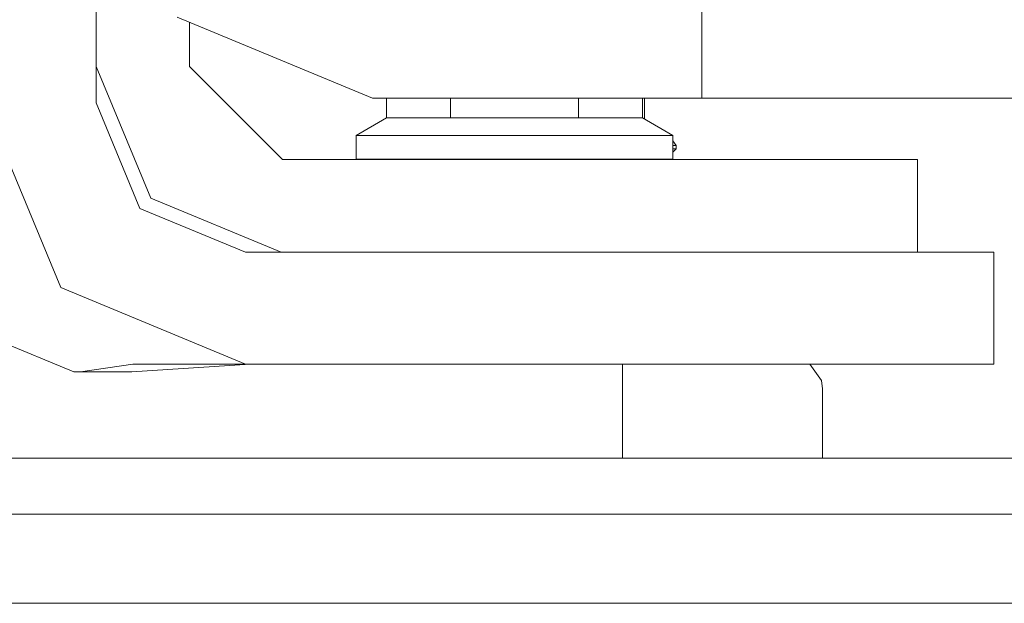
# Model space of a CAD drawing. Units: millimetres. Extents: x -1525 to 1877, y 191 to 4077.
# Drawn here: x -432 to -348, y 970 to 1020 of the extents above; entities that cross this region are included whole.
import ezdxf

# ---------------------------------------------------------------- set-up
doc = ezdxf.new("R2010")
doc.units = ezdxf.units.MM
doc.layers.add('1', color=7, linetype='Continuous', true_color=0xffffff)

msp = doc.modelspace()

# ---------------------------------------------------------------- linework, layer by layer
at = {"layer": '1', "color": 18, "linetype": 'Continuous', "lineweight": 13}
for p, q in [((-425.449997, 1279.399968), (-425.449997, 1012.699939)), ((-373.950005, 1013.105012), (-373.950005, 1022.60492)), ((-425.449938, 1015.801526), (-425.449938, 1022.202052)), ((-418.567002, 1019.987918), (-401.950002, 1013.105012)), ((-417.525142, 1015.801526), (-417.525142, 1019.556371)), ((-420.807719, 1004.594184), (-425.449938, 1015.801526)), ((-409.600347, 1007.876731), (-417.525142, 1015.801526)), ((-434.974998, 1012.699939), (-428.465456, 996.984519)), ((-425.449997, 1012.699939), (-421.73025, 1003.719665)), ((-401.950002, 1013.105012), (-373.950005, 1013.105012)), ((-400.771677, 1011.41987), (-400.771677, 1013.105012)), ((-395.323753, 1011.41987), (-395.323753, 1013.105012)), ((-384.427875, 1011.41987), (-384.427875, 1013.105012)), ((-378.979951, 1011.41987), (-378.979951, 1013.105012)), ((-378.822774, 1013.105012), (-378.822774, 1011.329122)), ((-373.950005, 1013.105012), (-189.750001, 1013.105012)), ((-403.350502, 1009.930946), (-400.771677, 1011.41987)), ((-400.771677, 1011.41987), (-395.323753, 1011.41987)), ((-395.323753, 1011.41987), (-384.427875, 1011.41987)), ((-384.427875, 1011.41987), (-378.979951, 1011.41987)), ((-376.401097, 1009.930946), (-378.979951, 1011.41987)), ((-403.350502, 1009.930946), (-396.613151, 1009.930946)), ((-403.350502, 1007.899023), (-403.350502, 1009.930946)), ((-396.613151, 1009.930946), (-383.138448, 1009.930946)), ((-376.401097, 1009.930946), (-383.138448, 1009.930946)), ((-376.401097, 1007.899023), (-376.401097, 1009.930946)), ((-376.137137, 1009.075381), (-376.401097, 1009.470427)), ((-376.401097, 1009.075381), (-376.137137, 1009.075381)), ((-376.137137, 1008.776761), (-376.137137, 1009.075381)), ((-376.137137, 1008.776761), (-376.401097, 1008.776761)), ((-376.401097, 1008.512793), (-376.137137, 1008.776761)), ((-355.59985, 1007.876731), (-409.600347, 1007.876731)), ((-396.613151, 1007.899023), (-403.350502, 1007.899023)), ((-401.23713, 1007.876731), (-401.259422, 1007.899023)), ((-396.838517, 1007.876731), (-396.860808, 1007.899023)), ((-396.613151, 1007.899023), (-383.138448, 1007.899023)), ((-383.138448, 1007.899023), (-376.401097, 1007.899023)), ((-382.913112, 1007.876731), (-382.890821, 1007.899023)), ((-377.037138, 1007.876731), (-377.014846, 1007.899023)), ((-355.59985, 999.999977), (-355.59985, 1007.876731)), ((-409.716187, 999.999977), (-420.807719, 1004.594184)), ((-421.73025, 1003.719665), (-412.750006, 999.999977)), ((-412.750006, 999.999977), (-349.123001, 999.999977)), ((-349.123001, 990.474976), (-349.123001, 999.999977)), ((-428.465456, 996.984519), (-412.750006, 990.474976)), ((-434.415877, 992.727674), (-427.344799, 989.798762)), ((-427.344799, 989.798762), (-422.779858, 989.798762)), ((-426.797867, 989.798762), (-422.344804, 990.474976)), ((-422.779858, 989.798762), (-422.415316, 989.822365)), ((-422.415316, 989.822365), (-412.344813, 990.474976)), ((-419.382483, 990.474976), (-422.344804, 990.474976)), ((-419.382483, 990.474976), (-412.750006, 990.474976)), ((-412.750006, 990.474976), (-349.123001, 990.474976)), ((-380.696803, 990.474976), (-380.696803, 982.47496)), ((-364.753515, 990.474976), (-363.774121, 989.089288)), ((-363.774121, 989.089288), (-363.696814, 988.36521)), ((-363.696814, 988.353885), (-363.696814, 988.36521)), ((-363.696814, 988.353885), (-363.696814, 982.47496)), ((-438.627183, 982.47496), (-395.574987, 982.47496)), ((-395.574987, 982.47496), (-352.52282, 982.47496)), ((-316.024959, 982.47496), (-352.52282, 982.47496)), ((-427.215815, 977.712489), (-456.700385, 977.712489)), ((-395.574987, 977.712489), (-427.215815, 977.712489)), ((-363.934189, 977.712489), (-395.574987, 977.712489)), ((-334.449619, 977.712489), (-363.934189, 977.712489)), ((-443.828076, 970.119275), (-411.953688, 970.119275)), ((-411.953688, 970.119275), (-379.196316, 970.119275)), ((-379.196316, 970.119275), (-347.321928, 970.119275))]:
    msp.add_line(p, q, dxfattribs=at)

doc.saveas('drawing.dxf')
